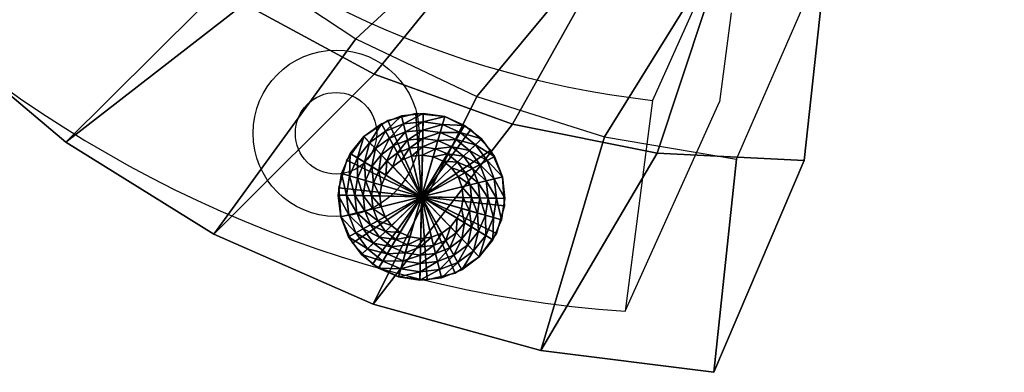
# Model space of a CAD drawing. Units: millimetres. Extents: x 8391 to 53433, y -1155 to 81661.
# Drawn here: x 8969 to 9269, y 206 to 313 of the extents above; entities that cross this region are included whole.
import ezdxf

# ---------------------------------------------------------------- set-up
doc = ezdxf.new("R2010")
doc.units = ezdxf.units.MM
doc.header["$LTSCALE"] = 200
for name, color, linetype in [('72_HWAP_INSERT', 7, 'Continuous'), ('72_HWAP_SS_D3_A_2DFURN_2D3-SEAT-METAL', 7, 'Continuous'), ('72_HWAP_SS_D3_A_2DFURN_2D3-SEAT_2DBFAB_4855T', 7, 'Continuous')]:
    doc.layers.add(name, color=color, linetype=linetype)

# ---------------------------------------------------------------- blocks, each defined once
blk = doc.blocks.new('72HCSS34855-0043-GS_SEAT-METAL')
mesh = blk.add_polyface()
corners = [(-12.595, -3.181, 26.826), (-13.535, -3.523, 26.826), (-13.361, -3.824, 26.826), (-13.095, -4.047, 26.826), (-12.769, -4.166, 26.826), (-12.421, -4.166, 26.826), (-12.095, -4.047, 26.826), (-11.829, -3.824, 26.826), (-11.655, -3.523, 26.826), (-11.595, -3.181, 26.826), (-11.655, -2.839, 26.826), (-11.829, -2.538, 26.826), (-12.095, -2.315, 26.826), (-12.421, -2.196, 26.826), (-12.769, -2.196, 26.826), (-13.095, -2.315, 26.826), (-13.361, -2.538, 26.826), (-13.535, -2.839, 26.826), (-13.595, -3.181, 26.826), (-13.535, -3.523, 26.852), (-13.361, -3.824, 26.852), (-13.095, -4.047, 26.852), (-12.769, -4.166, 26.852), (-12.421, -4.166, 26.852), (-12.095, -4.047, 26.852), (-11.829, -3.824, 26.852), (-11.655, -3.523, 26.852), (-11.595, -3.181, 26.852), (-11.655, -2.839, 26.852), (-11.829, -2.538, 26.852), (-12.095, -2.315, 26.852), (-12.421, -2.196, 26.852), (-12.769, -2.196, 26.852), (-13.095, -2.315, 26.852), (-13.361, -2.538, 26.852), (-13.535, -2.839, 26.852), (-13.595, -3.181, 26.852), (-13.535, -3.523, 26.878), (-13.361, -3.824, 26.878), (-13.095, -4.047, 26.878), (-12.769, -4.166, 26.878), (-12.421, -4.166, 26.878), (-12.095, -4.047, 26.878), (-11.829, -3.824, 26.878), (-11.655, -3.523, 26.878), (-11.595, -3.181, 26.878), (-11.655, -2.839, 26.878), (-11.829, -2.538, 26.878), (-12.095, -2.315, 26.878), (-12.421, -2.196, 26.878), (-12.769, -2.196, 26.878), (-13.095, -2.315, 26.878), (-13.361, -2.538, 26.878), (-13.535, -2.839, 26.878), (-13.595, -3.181, 26.878), (-13.535, -3.523, 26.904), (-13.361, -3.824, 26.904), (-13.095, -4.047, 26.904), (-12.769, -4.166, 26.904), (-12.421, -4.166, 26.904), (-12.095, -4.047, 26.904), (-11.829, -3.824, 26.904), (-11.655, -3.523, 26.904), (-11.595, -3.181, 26.904), (-11.655, -2.839, 26.904), (-11.829, -2.538, 26.904), (-12.095, -2.315, 26.904), (-12.421, -2.196, 26.904), (-12.769, -2.196, 26.904), (-13.095, -2.315, 26.904), (-13.361, -2.538, 26.904), (-13.535, -2.839, 26.904), (-13.595, -3.181, 26.904), (-13.535, -3.523, 26.93), (-13.361, -3.824, 26.93), (-13.095, -4.047, 26.93), (-12.769, -4.166, 26.93), (-12.421, -4.166, 26.93), (-12.095, -4.047, 26.93), (-11.829, -3.824, 26.93), (-11.655, -3.523, 26.93), (-11.595, -3.181, 26.93), (-11.655, -2.839, 26.93), (-11.829, -2.538, 26.93), (-12.095, -2.315, 26.93), (-12.421, -2.196, 26.93), (-12.769, -2.196, 26.93), (-13.095, -2.315, 26.93), (-13.361, -2.538, 26.93), (-13.535, -2.839, 26.93), (-13.595, -3.181, 26.93), (-13.535, -3.523, 26.956), (-13.361, -3.824, 26.956), (-13.095, -4.047, 26.956), (-12.769, -4.166, 26.956), (-12.421, -4.166, 26.956), (-12.095, -4.047, 26.956), (-11.829, -3.824, 26.956), (-11.655, -3.523, 26.956), (-11.595, -3.181, 26.956), (-11.655, -2.839, 26.956), (-11.829, -2.538, 26.956), (-12.095, -2.315, 26.956), (-12.421, -2.196, 26.956), (-12.769, -2.196, 26.956), (-13.095, -2.315, 26.956), (-13.361, -2.538, 26.956), (-13.535, -2.839, 26.956), (-13.595, -3.181, 26.956), (-12.595, -3.181, 26.956)]
mesh.append_faces([[corners[k] for k in face] for face in [(0, 2, 1, 0), (0, 3, 2, 0), (0, 4, 3, 0), (0, 5, 4, 0), (0, 6, 5, 0), (0, 7, 6, 0), (0, 8, 7, 0), (0, 9, 8, 0), (0, 10, 9, 0), (0, 11, 10, 0), (0, 12, 11, 0), (0, 13, 12, 0), (0, 14, 13, 0), (0, 15, 14, 0), (0, 16, 15, 0), (0, 17, 16, 0), (0, 18, 17, 0), (0, 1, 18, 0), (109, 91, 92, 109), (109, 92, 93, 109), (109, 93, 94, 109), (109, 94, 95, 109), (109, 95, 96, 109), (109, 96, 97, 109), (109, 97, 98, 109), (109, 98, 99, 109), (109, 99, 100, 109), (109, 100, 101, 109), (109, 101, 102, 109), (109, 102, 103, 109), (109, 103, 104, 109), (109, 104, 105, 109), (109, 105, 106, 109), (109, 106, 107, 109), (109, 107, 108, 109), (109, 108, 91, 109)]], dxfattribs={"vtx0": -1, "vtx2": -1, "vtx3": -1})
mesh.append_faces([[corners[k] for k in face] for face in [(1, 20, 19, 1), (2, 21, 20, 2), (3, 22, 21, 3), (4, 23, 22, 4), (5, 24, 23, 5), (6, 25, 24, 6), (7, 26, 25, 7), (8, 27, 26, 8), (9, 28, 27, 9), (10, 29, 28, 10), (11, 30, 29, 11), (12, 31, 30, 12), (13, 32, 31, 13), (14, 33, 32, 14), (15, 34, 33, 15), (16, 35, 34, 16), (17, 36, 35, 17), (18, 19, 36, 18), (19, 38, 37, 19), (20, 39, 38, 20), (21, 40, 39, 21), (22, 41, 40, 22), (23, 42, 41, 23), (24, 43, 42, 24), (25, 44, 43, 25), (26, 45, 44, 26), (27, 46, 45, 27), (28, 47, 46, 28), (29, 48, 47, 29), (30, 49, 48, 30), (31, 50, 49, 31), (32, 51, 50, 32), (33, 52, 51, 33), (34, 53, 52, 34), (35, 54, 53, 35), (36, 37, 54, 36), (37, 56, 55, 37), (38, 57, 56, 38), (39, 58, 57, 39), (40, 59, 58, 40), (41, 60, 59, 41), (42, 61, 60, 42), (43, 62, 61, 43), (44, 63, 62, 44), (45, 64, 63, 45), (46, 65, 64, 46), (47, 66, 65, 47), (48, 67, 66, 48), (49, 68, 67, 49), (50, 69, 68, 50), (51, 70, 69, 51), (52, 71, 70, 52), (53, 72, 71, 53), (54, 55, 72, 54), (55, 74, 73, 55), (56, 75, 74, 56), (57, 76, 75, 57), (58, 77, 76, 58), (59, 78, 77, 59), (60, 79, 78, 60), (61, 80, 79, 61), (62, 81, 80, 62), (63, 82, 81, 63), (64, 83, 82, 64), (65, 84, 83, 65), (66, 85, 84, 66), (67, 86, 85, 67), (68, 87, 86, 68), (69, 88, 87, 69), (70, 89, 88, 70), (71, 90, 89, 71), (72, 73, 90, 72), (73, 92, 91, 73), (74, 93, 92, 74), (75, 94, 93, 75), (76, 95, 94, 76), (77, 96, 95, 77), (78, 97, 96, 78), (79, 98, 97, 79), (80, 99, 98, 80), (81, 100, 99, 81), (82, 101, 100, 82), (83, 102, 101, 83), (84, 103, 102, 84), (85, 104, 103, 85), (86, 105, 104, 86), (87, 106, 105, 87), (88, 107, 106, 88), (89, 108, 107, 89), (90, 91, 108, 90)]], dxfattribs={"vtx0": -1, "vtx3": -1})
mesh.append_faces([[corners[k] for k in face] for face in [(1, 2, 20, 1), (2, 3, 21, 2), (3, 4, 22, 3), (4, 5, 23, 4), (5, 6, 24, 5), (6, 7, 25, 6), (7, 8, 26, 7), (8, 9, 27, 8), (9, 10, 28, 9), (10, 11, 29, 10), (11, 12, 30, 11), (12, 13, 31, 12), (13, 14, 32, 13), (14, 15, 33, 14), (15, 16, 34, 15), (16, 17, 35, 16), (17, 18, 36, 17), (18, 1, 19, 18), (19, 20, 38, 19), (20, 21, 39, 20), (21, 22, 40, 21), (22, 23, 41, 22), (23, 24, 42, 23), (24, 25, 43, 24), (25, 26, 44, 25), (26, 27, 45, 26), (27, 28, 46, 27), (28, 29, 47, 28), (29, 30, 48, 29), (30, 31, 49, 30), (31, 32, 50, 31), (32, 33, 51, 32), (33, 34, 52, 33), (34, 35, 53, 34), (35, 36, 54, 35), (36, 19, 37, 36), (37, 38, 56, 37), (38, 39, 57, 38), (39, 40, 58, 39), (40, 41, 59, 40), (41, 42, 60, 41), (42, 43, 61, 42), (43, 44, 62, 43), (44, 45, 63, 44), (45, 46, 64, 45), (46, 47, 65, 46), (47, 48, 66, 47), (48, 49, 67, 48), (49, 50, 68, 49), (50, 51, 69, 50), (51, 52, 70, 51), (52, 53, 71, 52), (53, 54, 72, 53), (54, 37, 55, 54), (55, 56, 74, 55), (56, 57, 75, 56), (57, 58, 76, 57), (58, 59, 77, 58), (59, 60, 78, 59), (60, 61, 79, 60), (61, 62, 80, 61), (62, 63, 81, 62), (63, 64, 82, 63), (64, 65, 83, 64), (65, 66, 84, 65), (66, 67, 85, 66), (67, 68, 86, 67), (68, 69, 87, 68), (69, 70, 88, 69), (70, 71, 89, 70), (71, 72, 90, 71), (72, 55, 73, 72), (73, 74, 92, 73), (74, 75, 93, 74), (75, 76, 94, 75), (76, 77, 95, 76), (77, 78, 96, 77), (78, 79, 97, 78), (79, 80, 98, 79), (80, 81, 99, 80), (81, 82, 100, 81), (82, 83, 101, 82), (83, 84, 102, 83), (84, 85, 103, 84), (85, 86, 104, 85), (86, 87, 105, 86), (87, 88, 106, 87), (88, 89, 107, 88), (89, 90, 108, 89), (90, 73, 91, 90)]], dxfattribs={"vtx2": -1, "vtx3": -1})
mesh = blk.add_polyface()
corners = [(-12.595, -3.181, 27.136), (-13.087, -3.094, 27.136), (-13.093, -3.224, 27.136), (-13.048, -2.97, 27.136), (-12.978, -2.859, 27.136), (-12.882, -2.771, 27.136), (-12.766, -2.711, 27.136), (-12.639, -2.683, 27.136), (-13.186, -3.077, 27.1), (-13.139, -2.927, 27.1), (-13.055, -2.795, 27.1), (-12.939, -2.689, 27.1), (-13.193, -3.233, 27.1), (-13.284, -3.059, 27.064), (-13.229, -2.885, 27.064), (-13.131, -2.731, 27.064), (-13.292, -3.242, 27.064), (-13.383, -3.042, 27.028), (-13.32, -2.843, 27.028), (-13.208, -2.667, 27.028), (-13.392, -3.251, 27.028), (-13.481, -3.025, 26.992), (-13.411, -2.8, 26.992), (-13.285, -2.602, 26.992), (-13.492, -3.259, 26.992), (-13.58, -3.007, 26.956), (-13.501, -2.758, 26.956), (-12.595, -3.181, 26.956), (-13.591, -3.268, 26.956), (-13.361, -2.538, 26.956), (-13.169, -2.362, 26.956), (-12.937, -2.241, 26.956)]
mesh.append_faces([[corners[k] for k in face] for face in [(0, 1, 2, 0), (0, 3, 1, 0), (0, 4, 3, 0), (0, 5, 4, 0), (0, 6, 5, 0), (0, 7, 6, 0), (27, 28, 25, 27), (27, 25, 26, 27), (27, 26, 29, 27), (27, 29, 30, 27), (27, 30, 31, 27)]], dxfattribs={"vtx0": -1, "vtx2": -1, "vtx3": -1})
mesh.append_faces([[corners[k] for k in face] for face in [(1, 9, 8, 1), (3, 10, 9, 3), (4, 11, 10, 4), (8, 14, 13, 8), (9, 15, 14, 9), (13, 18, 17, 13), (14, 19, 18, 14), (17, 22, 21, 17), (18, 23, 22, 18), (21, 26, 25, 21)]], dxfattribs={"vtx0": -1, "vtx3": -1})
mesh.append_faces([[corners[k] for k in face] for face in [(2, 1, 8, 2), (1, 3, 9, 1), (3, 4, 10, 3), (4, 5, 11, 4), (12, 8, 13, 12), (8, 9, 14, 8), (9, 10, 15, 9), (16, 13, 17, 16), (13, 14, 18, 13), (14, 15, 19, 14), (20, 17, 21, 20), (17, 18, 22, 17), (18, 19, 23, 18), (24, 21, 25, 24), (21, 22, 26, 21)]], dxfattribs={"vtx2": -1, "vtx3": -1})
mesh = blk.add_polyface()
corners = [(-12.882, -2.771, 27.136), (-12.8, -2.617, 27.1), (-12.939, -2.689, 27.1), (-12.766, -2.711, 27.136), (-12.647, -2.583, 27.1), (-12.639, -2.683, 27.136), (-12.491, -2.59, 27.1), (-13.055, -2.795, 27.1), (-12.997, -2.607, 27.064), (-13.131, -2.731, 27.064), (-12.834, -2.523, 27.064), (-12.656, -2.484, 27.064), (-12.474, -2.491, 27.064), (-13.054, -2.526, 27.028), (-13.208, -2.667, 27.028), (-12.869, -2.429, 27.028), (-12.665, -2.384, 27.028), (-12.456, -2.393, 27.028), (-13.111, -2.444, 26.992), (-13.285, -2.602, 26.992), (-12.903, -2.335, 26.992), (-12.674, -2.284, 26.992), (-12.439, -2.295, 26.992), (-13.411, -2.8, 26.992), (-13.361, -2.538, 26.956), (-13.501, -2.758, 26.956), (-13.169, -2.362, 26.956), (-12.937, -2.241, 26.956), (-12.682, -2.185, 26.956), (-12.421, -2.196, 26.956), (-12.595, -3.181, 26.956)]
mesh.append_faces([[corners[k] for k in face] for face in [(30, 27, 28, 30)]], dxfattribs={"vtx0": -1, "vtx2": -1, "vtx3": -1})
mesh.append_faces([[corners[k] for k in face] for face in [(0, 1, 2, 0), (3, 4, 1, 3), (5, 6, 4, 5), (7, 8, 9, 7), (2, 10, 8, 2), (1, 11, 10, 1), (4, 12, 11, 4), (9, 13, 14, 9), (8, 15, 13, 8), (10, 16, 15, 10), (11, 17, 16, 11), (14, 18, 19, 14), (13, 20, 18, 13), (15, 21, 20, 15), (16, 22, 21, 16), (23, 24, 25, 23), (19, 26, 24, 19), (18, 27, 26, 18), (20, 28, 27, 20), (21, 29, 28, 21)]], dxfattribs={"vtx0": -1, "vtx3": -1})
mesh.append_faces([[corners[k] for k in face] for face in [(0, 3, 1, 0), (3, 5, 4, 3), (7, 2, 8, 7), (2, 1, 10, 2), (1, 4, 11, 1), (9, 8, 13, 9), (8, 10, 15, 8), (10, 11, 16, 10), (14, 13, 18, 14), (13, 15, 20, 13), (15, 16, 21, 15), (23, 19, 24, 23), (19, 18, 26, 19), (18, 20, 27, 18), (20, 21, 28, 20)]], dxfattribs={"vtx2": -1, "vtx3": -1})
mesh = blk.add_polyface()
corners = [(-12.595, -3.181, 27.136), (-12.508, -2.688, 27.136), (-12.639, -2.683, 27.136), (-12.384, -2.728, 27.136), (-12.274, -2.798, 27.136), (-12.185, -2.894, 27.136), (-12.125, -3.01, 27.136), (-12.097, -3.137, 27.136), (-12.491, -2.59, 27.1), (-12.341, -2.637, 27.1), (-12.209, -2.721, 27.1), (-12.104, -2.837, 27.1), (-12.647, -2.583, 27.1), (-12.474, -2.491, 27.064), (-12.299, -2.546, 27.064), (-12.145, -2.645, 27.064), (-12.656, -2.484, 27.064), (-12.456, -2.393, 27.028), (-12.257, -2.456, 27.028), (-12.081, -2.568, 27.028), (-12.665, -2.384, 27.028), (-12.439, -2.295, 26.992), (-12.215, -2.365, 26.992), (-12.017, -2.491, 26.992), (-12.674, -2.284, 26.992), (-12.421, -2.196, 26.956), (-12.172, -2.275, 26.956), (-12.595, -3.181, 26.956), (-12.682, -2.185, 26.956), (-11.952, -2.415, 26.956), (-11.776, -2.607, 26.956), (-11.655, -2.839, 26.956)]
mesh.append_faces([[corners[k] for k in face] for face in [(0, 1, 2, 0), (0, 3, 1, 0), (0, 4, 3, 0), (0, 5, 4, 0), (0, 6, 5, 0), (0, 7, 6, 0), (27, 28, 25, 27), (27, 25, 26, 27), (27, 26, 29, 27), (27, 29, 30, 27), (27, 30, 31, 27)]], dxfattribs={"vtx0": -1, "vtx2": -1, "vtx3": -1})
mesh.append_faces([[corners[k] for k in face] for face in [(1, 9, 8, 1), (3, 10, 9, 3), (4, 11, 10, 4), (8, 14, 13, 8), (9, 15, 14, 9), (13, 18, 17, 13), (14, 19, 18, 14), (17, 22, 21, 17), (18, 23, 22, 18), (21, 26, 25, 21)]], dxfattribs={"vtx0": -1, "vtx3": -1})
mesh.append_faces([[corners[k] for k in face] for face in [(2, 1, 8, 2), (1, 3, 9, 1), (3, 4, 10, 3), (4, 5, 11, 4), (12, 8, 13, 12), (8, 9, 14, 8), (9, 10, 15, 9), (16, 13, 17, 16), (13, 14, 18, 13), (14, 15, 19, 14), (20, 17, 21, 20), (17, 18, 22, 17), (18, 19, 23, 18), (24, 21, 25, 24), (21, 22, 26, 21)]], dxfattribs={"vtx2": -1, "vtx3": -1})
mesh = blk.add_polyface()
corners = [(-12.185, -2.894, 27.136), (-12.031, -2.976, 27.1), (-12.104, -2.837, 27.1), (-12.125, -3.01, 27.136), (-11.997, -3.129, 27.1), (-12.097, -3.137, 27.136), (-12.004, -3.285, 27.1), (-12.209, -2.721, 27.1), (-12.022, -2.779, 27.064), (-12.145, -2.645, 27.064), (-11.937, -2.941, 27.064), (-11.898, -3.12, 27.064), (-11.906, -3.302, 27.064), (-11.94, -2.722, 27.028), (-12.081, -2.568, 27.028), (-11.843, -2.907, 27.028), (-11.798, -3.111, 27.028), (-11.807, -3.32, 27.028), (-11.858, -2.665, 26.992), (-12.017, -2.491, 26.992), (-11.749, -2.873, 26.992), (-11.698, -3.102, 26.992), (-11.709, -3.337, 26.992), (-12.215, -2.365, 26.992), (-11.952, -2.415, 26.956), (-12.172, -2.275, 26.956), (-11.776, -2.607, 26.956), (-11.655, -2.839, 26.956), (-11.599, -3.094, 26.956), (-11.61, -3.354, 26.956), (-12.595, -3.181, 26.956)]
mesh.append_faces([[corners[k] for k in face] for face in [(30, 27, 28, 30)]], dxfattribs={"vtx0": -1, "vtx2": -1, "vtx3": -1})
mesh.append_faces([[corners[k] for k in face] for face in [(0, 1, 2, 0), (3, 4, 1, 3), (5, 6, 4, 5), (7, 8, 9, 7), (2, 10, 8, 2), (1, 11, 10, 1), (4, 12, 11, 4), (9, 13, 14, 9), (8, 15, 13, 8), (10, 16, 15, 10), (11, 17, 16, 11), (14, 18, 19, 14), (13, 20, 18, 13), (15, 21, 20, 15), (16, 22, 21, 16), (23, 24, 25, 23), (19, 26, 24, 19), (18, 27, 26, 18), (20, 28, 27, 20), (21, 29, 28, 21)]], dxfattribs={"vtx0": -1, "vtx3": -1})
mesh.append_faces([[corners[k] for k in face] for face in [(0, 3, 1, 0), (3, 5, 4, 3), (7, 2, 8, 7), (2, 1, 10, 2), (1, 4, 11, 1), (9, 8, 13, 9), (8, 10, 15, 8), (10, 11, 16, 10), (14, 13, 18, 14), (13, 15, 20, 13), (15, 16, 21, 15), (23, 19, 24, 23), (19, 18, 26, 19), (18, 20, 27, 18), (20, 21, 28, 20)]], dxfattribs={"vtx2": -1, "vtx3": -1})
mesh = blk.add_polyface()
corners = [(-13.065, -3.352, 27.136), (-13.193, -3.233, 27.1), (-13.159, -3.386, 27.1), (-13.093, -3.224, 27.136), (-13.186, -3.077, 27.1), (-13.005, -3.468, 27.136), (-13.087, -3.525, 27.1), (-13.292, -3.242, 27.064), (-13.253, -3.42, 27.064), (-13.284, -3.059, 27.064), (-12.981, -3.64, 27.1), (-13.168, -3.582, 27.064), (-13.045, -3.717, 27.064), (-13.392, -3.251, 27.028), (-13.347, -3.454, 27.028), (-13.383, -3.042, 27.028), (-13.25, -3.64, 27.028), (-13.109, -3.794, 27.028), (-13.492, -3.259, 26.992), (-13.441, -3.489, 26.992), (-13.481, -3.025, 26.992), (-13.332, -3.697, 26.992), (-13.174, -3.87, 26.992), (-13.591, -3.268, 26.956), (-13.535, -3.523, 26.956), (-13.58, -3.007, 26.956), (-12.975, -3.997, 26.992), (-13.238, -3.947, 26.956), (-13.018, -4.087, 26.956), (-13.414, -3.754, 26.956), (-12.595, -3.181, 26.956)]
mesh.append_faces([[corners[k] for k in face] for face in [(30, 24, 23, 30)]], dxfattribs={"vtx0": -1, "vtx2": -1, "vtx3": -1})
mesh.append_faces([[corners[k] for k in face] for face in [(0, 1, 2, 0), (3, 4, 1, 3), (5, 2, 6, 5), (2, 7, 8, 2), (1, 9, 7, 1), (10, 11, 12, 10), (6, 8, 11, 6), (8, 13, 14, 8), (7, 15, 13, 7), (12, 16, 17, 12), (11, 14, 16, 11), (14, 18, 19, 14), (13, 20, 18, 13), (17, 21, 22, 17), (16, 19, 21, 16), (19, 23, 24, 19), (18, 25, 23, 18), (26, 27, 28, 26), (22, 29, 27, 22), (21, 24, 29, 21)]], dxfattribs={"vtx0": -1, "vtx3": -1})
mesh.append_faces([[corners[k] for k in face] for face in [(0, 3, 1, 0), (5, 0, 2, 5), (2, 1, 7, 2), (10, 6, 11, 10), (6, 2, 8, 6), (8, 7, 13, 8), (12, 11, 16, 12), (11, 8, 14, 11), (14, 13, 18, 14), (17, 16, 21, 17), (16, 14, 19, 16), (19, 18, 23, 19), (26, 22, 27, 26), (22, 21, 29, 22), (21, 19, 24, 21)]], dxfattribs={"vtx2": -1, "vtx3": -1})
mesh = blk.add_polyface()
corners = [(-12.595, -3.181, 27.136), (-13.093, -3.224, 27.136), (-13.065, -3.352, 27.136), (-12.682, -3.673, 27.136), (-12.551, -3.679, 27.136), (-12.806, -3.634, 27.136), (-12.916, -3.564, 27.136), (-13.005, -3.468, 27.136), (-12.699, -3.772, 27.1), (-12.849, -3.725, 27.1), (-12.981, -3.64, 27.1), (-13.087, -3.525, 27.1), (-12.543, -3.779, 27.1), (-12.717, -3.87, 27.064), (-12.891, -3.815, 27.064), (-13.045, -3.717, 27.064), (-12.534, -3.878, 27.064), (-12.734, -3.969, 27.028), (-12.933, -3.906, 27.028), (-13.109, -3.794, 27.028), (-12.525, -3.978, 27.028), (-12.751, -4.067, 26.992), (-12.975, -3.997, 26.992), (-13.174, -3.87, 26.992), (-12.517, -4.077, 26.992), (-12.769, -4.166, 26.956), (-13.018, -4.087, 26.956), (-12.595, -3.181, 26.956), (-12.508, -4.177, 26.956), (-13.238, -3.947, 26.956), (-13.414, -3.754, 26.956), (-13.535, -3.523, 26.956)]
mesh.append_faces([[corners[k] for k in face] for face in [(0, 1, 2, 0), (0, 3, 4, 0), (0, 5, 3, 0), (0, 6, 5, 0), (0, 7, 6, 0), (0, 2, 7, 0), (27, 28, 25, 27), (27, 25, 26, 27), (27, 26, 29, 27), (27, 29, 30, 27), (27, 30, 31, 27)]], dxfattribs={"vtx0": -1, "vtx2": -1, "vtx3": -1})
mesh.append_faces([[corners[k] for k in face] for face in [(3, 9, 8, 3), (5, 10, 9, 5), (6, 11, 10, 6), (8, 14, 13, 8), (9, 15, 14, 9), (13, 18, 17, 13), (14, 19, 18, 14), (17, 22, 21, 17), (18, 23, 22, 18), (21, 26, 25, 21)]], dxfattribs={"vtx0": -1, "vtx3": -1})
mesh.append_faces([[corners[k] for k in face] for face in [(4, 3, 8, 4), (3, 5, 9, 3), (5, 6, 10, 5), (6, 7, 11, 6), (12, 8, 13, 12), (8, 9, 14, 8), (9, 10, 15, 9), (16, 13, 17, 16), (13, 14, 18, 13), (14, 15, 19, 14), (20, 17, 21, 20), (17, 18, 22, 17), (18, 19, 23, 18), (24, 21, 25, 24), (21, 22, 26, 21)]], dxfattribs={"vtx2": -1, "vtx3": -1})
mesh = blk.add_polyface()
corners = [(-12.308, -3.59, 27.136), (-12.39, -3.745, 27.1), (-12.251, -3.672, 27.1), (-12.424, -3.651, 27.136), (-12.543, -3.779, 27.1), (-12.551, -3.679, 27.136), (-12.699, -3.772, 27.1), (-12.135, -3.567, 27.1), (-12.194, -3.754, 27.064), (-12.059, -3.631, 27.064), (-12.356, -3.839, 27.064), (-12.534, -3.878, 27.064), (-12.717, -3.87, 27.064), (-12.136, -3.836, 27.028), (-11.982, -3.695, 27.028), (-12.321, -3.933, 27.028), (-12.525, -3.978, 27.028), (-12.734, -3.969, 27.028), (-12.079, -3.918, 26.992), (-11.906, -3.759, 26.992), (-12.287, -4.027, 26.992), (-12.517, -4.077, 26.992), (-12.751, -4.067, 26.992), (-11.779, -3.561, 26.992), (-11.829, -3.824, 26.956), (-11.689, -3.603, 26.956), (-12.021, -4, 26.956), (-12.253, -4.121, 26.956), (-12.508, -4.177, 26.956), (-12.769, -4.166, 26.956), (-12.595, -3.181, 26.956)]
mesh.append_faces([[corners[k] for k in face] for face in [(30, 27, 28, 30)]], dxfattribs={"vtx0": -1, "vtx2": -1, "vtx3": -1})
mesh.append_faces([[corners[k] for k in face] for face in [(0, 1, 2, 0), (3, 4, 1, 3), (5, 6, 4, 5), (7, 8, 9, 7), (2, 10, 8, 2), (1, 11, 10, 1), (4, 12, 11, 4), (9, 13, 14, 9), (8, 15, 13, 8), (10, 16, 15, 10), (11, 17, 16, 11), (14, 18, 19, 14), (13, 20, 18, 13), (15, 21, 20, 15), (16, 22, 21, 16), (23, 24, 25, 23), (19, 26, 24, 19), (18, 27, 26, 18), (20, 28, 27, 20), (21, 29, 28, 21)]], dxfattribs={"vtx0": -1, "vtx3": -1})
mesh.append_faces([[corners[k] for k in face] for face in [(0, 3, 1, 0), (3, 5, 4, 3), (7, 2, 8, 7), (2, 1, 10, 2), (1, 4, 11, 1), (9, 8, 13, 9), (8, 10, 15, 8), (10, 11, 16, 10), (14, 13, 18, 14), (13, 15, 20, 13), (15, 16, 21, 15), (23, 19, 24, 23), (19, 18, 26, 19), (18, 20, 27, 18), (20, 21, 28, 20)]], dxfattribs={"vtx2": -1, "vtx3": -1})
mesh = blk.add_polyface()
corners = [(-12.595, -3.181, 27.136), (-12.103, -3.268, 27.136), (-12.097, -3.137, 27.136), (-12.142, -3.392, 27.136), (-12.212, -3.502, 27.136), (-12.308, -3.59, 27.136), (-12.424, -3.651, 27.136), (-12.551, -3.679, 27.136), (-12.004, -3.285, 27.1), (-12.051, -3.434, 27.1), (-12.135, -3.567, 27.1), (-12.251, -3.672, 27.1), (-11.997, -3.129, 27.1), (-11.906, -3.302, 27.064), (-11.961, -3.477, 27.064), (-12.059, -3.631, 27.064), (-11.898, -3.12, 27.064), (-11.807, -3.32, 27.028), (-11.87, -3.519, 27.028), (-11.982, -3.695, 27.028), (-11.798, -3.111, 27.028), (-11.709, -3.337, 26.992), (-11.779, -3.561, 26.992), (-11.906, -3.759, 26.992), (-11.698, -3.102, 26.992), (-11.61, -3.354, 26.956), (-11.689, -3.603, 26.956), (-12.595, -3.181, 26.956), (-11.599, -3.094, 26.956), (-11.829, -3.824, 26.956), (-12.021, -4, 26.956), (-12.253, -4.121, 26.956)]
mesh.append_faces([[corners[k] for k in face] for face in [(0, 1, 2, 0), (0, 3, 1, 0), (0, 4, 3, 0), (0, 5, 4, 0), (0, 6, 5, 0), (0, 7, 6, 0), (27, 28, 25, 27), (27, 25, 26, 27), (27, 26, 29, 27), (27, 29, 30, 27), (27, 30, 31, 27)]], dxfattribs={"vtx0": -1, "vtx2": -1, "vtx3": -1})
mesh.append_faces([[corners[k] for k in face] for face in [(1, 9, 8, 1), (3, 10, 9, 3), (4, 11, 10, 4), (8, 14, 13, 8), (9, 15, 14, 9), (13, 18, 17, 13), (14, 19, 18, 14), (17, 22, 21, 17), (18, 23, 22, 18), (21, 26, 25, 21)]], dxfattribs={"vtx0": -1, "vtx3": -1})
mesh.append_faces([[corners[k] for k in face] for face in [(2, 1, 8, 2), (1, 3, 9, 1), (3, 4, 10, 3), (4, 5, 11, 4), (12, 8, 13, 12), (8, 9, 14, 8), (9, 10, 15, 9), (16, 13, 17, 16), (13, 14, 18, 13), (14, 15, 19, 14), (20, 17, 21, 20), (17, 18, 22, 17), (18, 19, 23, 18), (24, 21, 25, 24), (21, 22, 26, 21)]], dxfattribs={"vtx2": -1, "vtx3": -1})
blk = doc.blocks.new('72HCSS34855-0043-GS_SEAT-BFAB')
blk.add_3dface([(-12.225, -7.255, 26.826), (-9.999, -5.97, 26.826), (-7.354, -5.378, 4.823), (-9.535, -6.637, 4.823)])
mesh = blk.add_polymesh((2, 31))
for k, corner in enumerate([(9.848, -5.849, 26.826), (10.553, -4.403, 26.826), (11.049, -2.872, 26.826), (11.326, -1.288, 26.826), (11.379, 0.32, 26.826), (11.208, 1.919, 26.826), (10.815, 3.479, 26.826), (10.208, 4.968, 26.826), (9.399, 6.359, 26.826), (8.404, 7.623, 26.826), (7.243, 8.735, 26.826), (5.938, 9.675, 26.826), (4.514, 10.424, 26.826), (2.999, 10.966, 26.826), (1.424, 11.292, 26.826), (-0.181, 11.394, 26.826), (-1.785, 11.272, 26.826), (-3.356, 10.927, 26.826), (-4.863, 10.366, 26.826), (-6.278, 9.601, 26.826), (-7.572, 8.645, 26.826), (-8.72, 7.518, 26.826), (-9.699, 6.242, 26.826), (-10.491, 4.842, 26.826), (-11.079, 3.345, 26.826), (-11.453, 1.781, 26.826), (-11.605, 0.179, 26.826), (-11.532, -1.427, 26.826), (-11.235, -3.008, 26.826), (-10.721, -4.532, 26.826), (-9.999, -5.97, 26.826), (12.09, -7.406, 26.826), (13.125, -5.589, 26.826), (13.889, -3.643, 26.826), (14.367, -1.608, 26.826), (14.549, 0.474, 26.826), (14.431, 2.562, 26.826), (14.015, 4.61, 26.826), (13.31, 6.579, 26.826), (12.331, 8.426, 26.826), (11.098, 10.114, 26.826), (9.635, 11.608, 26.826), (7.974, 12.877, 26.826), (6.148, 13.895, 26.826), (4.196, 14.642, 26.826), (2.156, 15.101, 26.826), (0.072, 15.264, 26.826), (-2.014, 15.127, 26.826), (-4.059, 14.693, 26.826), (-6.02, 13.971, 26.826), (-7.859, 12.975, 26.826), (-9.535, 11.726, 26.826), (-11.016, 10.25, 26.826), (-12.27, 8.578, 26.826), (-13.272, 6.743, 26.826), (-14.001, 4.784, 26.826), (-14.442, 2.74, 26.826), (-14.586, 0.655, 26.826), (-14.43, -1.43, 26.826), (-13.978, -3.471, 26.826), (-13.238, -5.426, 26.826), (-12.225, -7.255, 26.826)]):
    mesh.set_mesh_vertex(divmod(k, 31), corner)
mesh = blk.add_polymesh((2, 31))
for k, corner in enumerate([(12.09, -7.406, 26.826), (13.125, -5.589, 26.826), (13.889, -3.643, 26.826), (14.367, -1.608, 26.826), (14.549, 0.474, 26.826), (14.431, 2.562, 26.826), (14.015, 4.61, 26.826), (13.31, 6.579, 26.826), (12.331, 8.426, 26.826), (11.098, 10.114, 26.826), (9.635, 11.608, 26.826), (7.974, 12.877, 26.826), (6.148, 13.895, 26.826), (4.196, 14.642, 26.826), (2.156, 15.101, 26.826), (0.072, 15.264, 26.826), (-2.014, 15.127, 26.826), (-4.059, 14.693, 26.826), (-6.02, 13.971, 26.826), (-7.859, 12.975, 26.826), (-9.535, 11.726, 26.826), (-11.016, 10.25, 26.826), (-12.27, 8.578, 26.826), (-13.272, 6.743, 26.826), (-14.001, 4.784, 26.826), (-14.442, 2.74, 26.826), (-14.586, 0.655, 26.826), (-14.43, -1.43, 26.826), (-13.978, -3.471, 26.826), (-13.238, -5.426, 26.826), (-12.225, -7.255, 26.826), (9.516, -6.549, 4.823), (10.472, -5.061, 4.823), (11.199, -3.447, 4.823), (11.68, -1.744, 4.823), (11.904, 0.011, 4.823), (11.867, 1.78, 4.823), (11.569, 3.524, 4.823), (11.017, 5.206, 4.823), (10.224, 6.787, 4.823), (9.205, 8.234, 4.823), (7.985, 9.515, 4.823), (6.589, 10.602, 4.823), (5.047, 11.472, 4.823), (3.395, 12.104, 4.823), (1.667, 12.486, 4.823), (-0.098, 12.609, 4.823), (-1.862, 12.47, 4.823), (-3.587, 12.072, 4.823), (-5.233, 11.424, 4.823), (-6.767, 10.541, 4.823), (-8.153, 9.441, 4.823), (-9.361, 8.148, 4.823), (-10.366, 6.692, 4.823), (-11.145, 5.103, 4.823), (-11.681, 3.417, 4.823), (-11.963, 1.67, 4.823), (-11.984, -0.099, 4.823), (-11.743, -1.853, 4.823), (-11.247, -3.551, 4.823), (-10.506, -5.158, 4.823), (-9.535, -6.637, 4.823)]):
    mesh.set_mesh_vertex(divmod(k, 31), corner)
mesh = blk.add_polymesh((2, 31))
for k, corner in enumerate([(-7.354, -5.378, 4.823), (-7.893, -4.319, 4.823), (-8.278, -3.194, 4.823), (-8.503, -2.027, 4.823), (-8.563, -0.84, 4.823), (-8.458, 0.344, 4.823), (-8.189, 1.501, 4.823), (-7.762, 2.61, 4.823), (-7.184, 3.649, 4.823), (-6.467, 4.597, 4.823), (-5.626, 5.436, 4.823), (-4.675, 6.15, 4.823), (-3.635, 6.725, 4.823), (-2.525, 7.149, 4.823), (-1.366, 7.415, 4.823), (-0.182, 7.517, 4.823), (1.005, 7.453, 4.823), (2.171, 7.225, 4.823), (3.294, 6.836, 4.823), (4.353, 6.295, 4.823), (5.325, 5.612, 4.823), (6.193, 4.8, 4.823), (6.94, 3.875, 4.823), (7.551, 2.855, 4.823), (8.013, 1.761, 4.823), (8.319, 0.612, 4.823), (8.462, -0.568, 4.823), (8.44, -1.756, 4.823), (8.252, -2.93, 4.823), (7.903, -4.066, 4.823), (7.399, -5.142, 4.823), (-9.535, -6.637, 4.823), (-10.506, -5.158, 4.823), (-11.247, -3.551, 4.823), (-11.743, -1.853, 4.823), (-11.984, -0.099, 4.823), (-11.963, 1.67, 4.823), (-11.681, 3.417, 4.823), (-11.145, 5.103, 4.823), (-10.366, 6.692, 4.823), (-9.361, 8.148, 4.823), (-8.153, 9.441, 4.823), (-6.767, 10.541, 4.823), (-5.233, 11.424, 4.823), (-3.587, 12.072, 4.823), (-1.862, 12.47, 4.823), (-0.098, 12.609, 4.823), (1.667, 12.486, 4.823), (3.395, 12.104, 4.823), (5.047, 11.472, 4.823), (6.589, 10.602, 4.823), (7.985, 9.515, 4.823), (9.205, 8.234, 4.823), (10.224, 6.787, 4.823), (11.017, 5.206, 4.823), (11.569, 3.524, 4.823), (11.867, 1.78, 4.823), (11.904, 0.011, 4.823), (11.68, -1.744, 4.823), (11.199, -3.447, 4.823), (10.472, -5.061, 4.823), (9.516, -6.549, 4.823)]):
    mesh.set_mesh_vertex(divmod(k, 31), corner)
mesh = blk.add_polymesh((2, 31))
for k, corner in enumerate([(9.848, -5.849, 26.826), (10.553, -4.403, 26.826), (11.049, -2.872, 26.826), (11.326, -1.288, 26.826), (11.379, 0.32, 26.826), (11.208, 1.919, 26.826), (10.815, 3.479, 26.826), (10.208, 4.968, 26.826), (9.399, 6.359, 26.826), (8.404, 7.623, 26.826), (7.243, 8.735, 26.826), (5.938, 9.675, 26.826), (4.514, 10.424, 26.826), (2.999, 10.966, 26.826), (1.424, 11.292, 26.826), (-0.181, 11.394, 26.826), (-1.785, 11.272, 26.826), (-3.356, 10.927, 26.826), (-4.863, 10.366, 26.826), (-6.278, 9.601, 26.826), (-7.572, 8.645, 26.826), (-8.72, 7.518, 26.826), (-9.699, 6.242, 26.826), (-10.491, 4.842, 26.826), (-11.079, 3.345, 26.826), (-11.453, 1.781, 26.826), (-11.605, 0.179, 26.826), (-11.532, -1.427, 26.826), (-11.235, -3.008, 26.826), (-10.721, -4.532, 26.826), (-9.999, -5.97, 26.826), (7.399, -5.142, 4.823), (7.903, -4.066, 4.823), (8.252, -2.93, 4.823), (8.44, -1.756, 4.823), (8.462, -0.568, 4.823), (8.319, 0.612, 4.823), (8.013, 1.761, 4.823), (7.551, 2.855, 4.823), (6.94, 3.875, 4.823), (6.193, 4.8, 4.823), (5.325, 5.612, 4.823), (4.353, 6.295, 4.823), (3.294, 6.836, 4.823), (2.171, 7.225, 4.823), (1.005, 7.453, 4.823), (-0.182, 7.517, 4.823), (-1.366, 7.415, 4.823), (-2.525, 7.149, 4.823), (-3.635, 6.725, 4.823), (-4.675, 6.15, 4.823), (-5.626, 5.436, 4.823), (-6.467, 4.597, 4.823), (-7.184, 3.649, 4.823), (-7.762, 2.61, 4.823), (-8.189, 1.501, 4.823), (-8.458, 0.344, 4.823), (-8.563, -0.84, 4.823), (-8.503, -2.027, 4.823), (-8.278, -3.194, 4.823), (-7.893, -4.319, 4.823), (-7.354, -5.378, 4.823)]):
    mesh.set_mesh_vertex(divmod(k, 31), corner)
blk = doc.blocks.new('72HCSS24855-0043-GS-2D')
for p, q in [((-8.833, -4.489), (-10.026, -4.739)), ((-10.026, -4.739), (-12.261, -5.964)), ((-8.621, -4.883), (-9.566, -5.4)), ((-12.261, -5.964), (-9.566, -5.4))]:
    blk.add_line(p, q)
for radius in [0.997, 0.489]:
    blk.add_circle((-12.586, -1.903), radius)
for centre, radius, start, end in [((-0.044, 0.934), 11.482, 329.1421, 209.6085), ((0.07, 1.778), 14.561, 134.078, 212.1217)]:
    blk.add_arc(centre, radius, start, end)
blk = doc.blocks.new('72hwap_ss2C7357EE9771542EEAC9819234273F875')
at = {"xscale": 0.0254, "yscale": 0.0254}
blk.add_blockref('72HCSS24855-0043-GS-2D', (0, 0), dxfattribs=at)
blk = doc.blocks.new('XCAD03DFCD663320F5B5CD8ED4189F223BAE49')
at = {"color": 7}
blk.add_blockref('72hwap_ss2C7357EE9771542EEAC9819234273F875', (0, 0), dxfattribs=at)
at = {"layer": '72_HWAP_SS_D3_A_2DFURN_2D3-SEAT-METAL', "color": 0, "xscale": 0.0254, "yscale": 0.0254, "zscale": 0.0254}
blk.add_blockref('72HCSS34855-0043-GS_SEAT-METAL', (0, 0), dxfattribs=at)
at = {"layer": '72_HWAP_SS_D3_A_2DFURN_2D3-SEAT_2DBFAB_4855T', "color": 0, "xscale": 0.0254, "yscale": 0.0254, "zscale": 0.0254}
blk.add_blockref('72HCSS34855-0043-GS_SEAT-BFAB', (0, 0), dxfattribs=at)

msp = doc.modelspace()

# ---------------------------------------------------------------- block references
at = {"layer": '72_HWAP_INSERT', "xscale": 999.999999999165, "yscale": 999.9999999990687, "zscale": 999.9999999989606, "rotation": 53.86264093764719}
msp.add_blockref('XCAD03DFCD663320F5B5CD8ED4189F223BAE49', (9214.81, 565.14, 0), dxfattribs=at)

doc.saveas('drawing.dxf')
